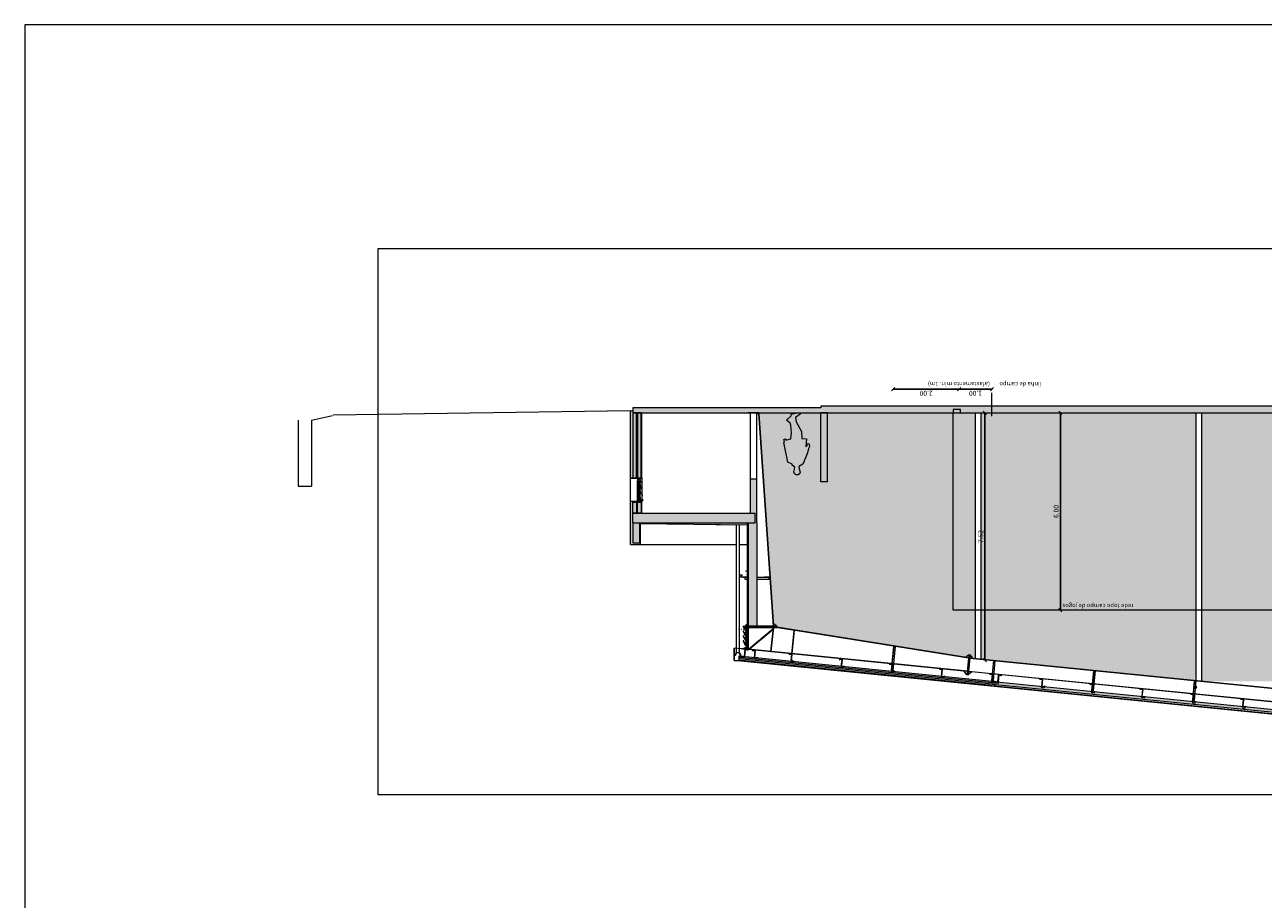
# Model space of a CAD drawing. Units: millimetres. Extents: x -79734 to -79342, y -13510 to -13045.
# Drawn here: x -79536 to -79498, y -13425 to -13398 of the extents above; entities that cross this region are included whole.
import ezdxf

# ---------------------------------------------------------------- set-up
doc = ezdxf.new("R2010")
doc.units = ezdxf.units.MM
doc.linetypes.add('HIDDEN2', pattern=[0.1875, 0.125, -0.0625])
doc.layers.get('0').update_dxf_attribs({"lineweight": 0})
doc.layers.get('Defpoints').update_dxf_attribs({"lineweight": 0})
doc.layers.add('A-AUX', color=7, linetype='Continuous', lineweight=0, true_color=0xff0fff, plot=False)
doc.layers.add('ARQ.00.AUX', color=7, linetype='Continuous', lineweight=0, true_color=0xdb00db, plot=False)
for name, color, linetype, lineweight in [('ARQ.00.CAIXILHOS', 157, 'Continuous', 0), ('ARQ.00.COBERTURA EM CHAPA', 127, 'Continuous', 0), ('ARQ.00.CORTE', 7, 'Continuous', 0), ('ARQ.00.EQUIPAMENTOS ESPECIALIDADES', 8, 'Continuous', 0), ('ARQ.00.EXISTE CORTE', 7, 'Continuous', 0), ('ARQ.00.EXISTE PAREDE', 7, 'Continuous', 0), ('ARQ.00.EXISTE PILARES METÁLICOS', 7, 'Continuous', 0), ('ARQ.00.FIGURAS', 8, 'Continuous', 0), ('ARQ.00.PAREDES', 30, 'Continuous', 0), ('ARQ.00.TRAMA', 252, 'Continuous', 0), ('ARQ.00.TUBOS QUEDA', 9, 'Continuous', 0), ('ARQ.00.VISTA', 8, 'Continuous', 0), ('ARQ.00.VÃOS', 165, 'Continuous', 0)]:
    doc.layers.add(name, color=color, linetype=linetype, lineweight=lineweight)
doc.layers.add('ARQ.00.EXISTE TRAMA TIJOLO', color=7, linetype='Continuous', lineweight=0, true_color=0x8f2400)
doc.layers.add('ARQ.00.TRAMA PAREDES', color=7, linetype='Continuous', lineweight=0, true_color=0x7a7a7a)
doc.layers.add('ARQ.00.VAOS SISTEMA ABERTURA', color=157, linetype='HIDDEN2')
doc.styles.add('arial', font='arial.ttf', dxfattribs={"height": 2})
doc.styles.add('CH', font='GIL_____.TTF')
doc.linetypes.add('BATTING', pattern='A,0.00254,-2.54,[134,ltypeshp.shx,S=2.54,R=0,X=-2.54,Y=0],-5.08,[134,ltypeshp.shx,S=2.54,R=180,X=2.54,Y=0],-2.54', length=10.16254)
doc.dimstyles.new('CH_1_100', dxfattribs={"dimtxt": 0.15, "dimasz": 0.1, "dimexe": 0.05, "dimexo": 0.05, "dimgap": 0.05, "dimtad": 1, "dimzin": 0, "dimdsep": 46, "dimtxsty": 'CH', "dimblk": 'OBLIQUE', "dimcen": 0.09, "dimse1": 1, "dimse2": 1, "dimclrt": 256, "dimadec": 0, "dimazin": 0, "dimtfac": 1, "dimtofl": 0, "dimtmove": 0, "dimatfit": 3, "dimfxl": 1, "dimtolj": 1, "dimtzin": 0, "dimarcsym": 0})

# ---------------------------------------------------------------- blocks, each defined once
blk = doc.blocks.new('_Oblique')
at = {"color": 0, "linetype": 'ByBlock', "lineweight": -2}
blk.add_line((-0.5, -0.5), (0.5, 0.5), dxfattribs=at)
blk = doc.blocks.new('*D347')
at = {"layer": 'ARQ.00.AUX', "color": 0, "lineweight": -2}
blk.add_line((-79506.622, -13409.126), (-79507.622, -13409.126), dxfattribs=at)
at = {"layer": 'Defpoints', "color": 0}
for p in [(-79507.622, -13409.126), (-79507.622, -13409.343), (-79506.622, -13409.343)]:
    blk.add_point(p, dxfattribs=at)
at = {"layer": 'ARQ.00.AUX', "color": 0, "lineweight": -2, "xscale": 0.1, "yscale": 0.1, "zscale": 0.1}
for p, rotation in [((-79507.622, -13409.126), 179.9999999999994), ((-79506.622, -13409.126), 359.9999999999994)]:
    blk.add_blockref('_Oblique', p, dxfattribs=dict(at, rotation=rotation))
at = {"layer": 'ARQ.00.AUX', "insert": (-79507.122, -13409.252), "char_height": 0.15, "attachment_point": 5, "rotation": 180, "style": 'CH'}
blk.add_mtext('\\A1;1.00', dxfattribs=at)
blk = doc.blocks.new('*D348')
at = {"layer": 'ARQ.00.AUX', "color": 0, "lineweight": -2}
blk.add_line((-79507.622, -13409.126), (-79509.622, -13409.126), dxfattribs=at)
at = {"layer": 'Defpoints', "color": 0}
for p in [(-79509.622, -13409.126), (-79509.622, -13409.343), (-79507.622, -13409.343)]:
    blk.add_point(p, dxfattribs=at)
at = {"layer": 'ARQ.00.AUX', "color": 0, "lineweight": -2, "xscale": 0.1, "yscale": 0.1, "zscale": 0.1}
for p, rotation in [((-79509.622, -13409.126), 179.9999999999994), ((-79507.622, -13409.126), 359.9999999999994)]:
    blk.add_blockref('_Oblique', p, dxfattribs=dict(at, rotation=rotation))
at = {"layer": 'ARQ.00.AUX', "insert": (-79508.622, -13409.252), "char_height": 0.15, "attachment_point": 5, "rotation": 180, "style": 'CH'}
blk.add_mtext('\\A1;2.00', dxfattribs=at)
blk = doc.blocks.new('*D350')
at = {"layer": 'ARQ.00.AUX', "color": 0, "lineweight": -2}
blk.add_line((-79506.836, -13417.366), (-79506.836, -13409.843), dxfattribs=at)
at = {"layer": 'Defpoints', "color": 0}
for p in [(-79506.836, -13409.843), (-79506.622, -13409.843), (-79506.622, -13417.366)]:
    blk.add_point(p, dxfattribs=at)
at = {"layer": 'ARQ.00.AUX', "color": 0, "lineweight": -2, "xscale": 0.1, "yscale": 0.1, "zscale": 0.1}
for p, rotation in [((-79506.836, -13409.843), 90), ((-79506.836, -13417.366), 270)]:
    blk.add_blockref('_Oblique', p, dxfattribs=dict(at, rotation=rotation))
at = {"layer": 'ARQ.00.AUX', "insert": (-79506.963, -13413.605), "char_height": 0.15, "attachment_point": 5, "rotation": 90, "style": 'CH'}
blk.add_mtext('\\A1;7.52', dxfattribs=at)
blk = doc.blocks.new('mož 10')
blk.add_lwpolyline([(-0.436, 0.8), (-0.432, 0.835), (-0.282, 0.796), (-0.262, 0.616), (-0.275, 0.374), (-0.301, 0.315), (-0.408, 0.222), (-0.271, 0.098), (-0.273, 0.044), (-0.082, 0), (0, 0), (0.005, 0.039), (-0.141, 0.149), (-0.122, 0.274), (0.044, 0.567), (0.05, 0.788), (0.201, 0.797), (0.181, 1.025), (0.215, 1.01), (0.212, 0.947), (0.233, 0.934), (0.276, 0.959), (0.289, 1.029), (0.271, 1.062), (0.216, 1.249), (0.082, 1.561), (-0.04, 1.639), (-0.024, 1.701), (0.002, 1.802), (-0.015, 1.861), (-0.058, 1.892), (-0.115, 1.891), (-0.173, 1.861), (-0.191, 1.798), (-0.17, 1.718), (-0.157, 1.652), (-0.236, 1.592), (-0.236, 1.568), (-0.374, 1.498), (-0.494, 0.901), (-0.473, 0.888), (-0.49, 0.813), (-0.466, 0.793)], close=True)
blk = doc.blocks.new('A$C3D8336C3')
blk.add_hatch(color=252).paths.add_polyline_path([(0.298, 1.249), (0.164, 1.561), (0.042, 1.639), (0.059, 1.701), (0.084, 1.802), (0.068, 1.861), (0.024, 1.892), (-0.033, 1.891), (-0.09, 1.861), (-0.108, 1.798), (-0.087, 1.718), (-0.075, 1.652), (-0.154, 1.592), (-0.154, 1.568), (-0.292, 1.498), (-0.412, 0.901), (-0.391, 0.888), (-0.408, 0.813), (-0.384, 0.793), (-0.354, 0.8), (-0.35, 0.835), (-0.199, 0.796), (-0.18, 0.616), (-0.193, 0.374), (-0.219, 0.315), (-0.326, 0.222), (-0.189, 0.098), (-0.19, 0.044), (0, 0), (0.082, 0), (0.087, 0.039), (-0.059, 0.149), (-0.04, 0.274), (0.126, 0.567), (0.132, 0.788), (0.283, 0.797), (0.263, 1.025), (0.298, 1.01), (0.294, 0.947), (0.316, 0.934), (0.358, 0.959), (0.371, 1.029), (0.353, 1.062)])
blk.add_blockref('mož 10', (0.082, 0))
blk = doc.blocks.new('*D357')
at = {"layer": 'ARQ.00.AUX', "color": 0, "lineweight": -2}
blk.add_line((-79504.546, -13415.843), (-79504.546, -13409.843), dxfattribs=at)
at = {"layer": 'Defpoints', "color": 0}
for p in [(-79504.546, -13409.843), (-79504.331, -13409.843), (-79504.331, -13415.843)]:
    blk.add_point(p, dxfattribs=at)
at = {"layer": 'ARQ.00.AUX', "color": 0, "lineweight": -2, "xscale": 0.1, "yscale": 0.1, "zscale": 0.1}
for p, rotation in [((-79504.546, -13409.843), 90), ((-79504.546, -13415.843), 270)]:
    blk.add_blockref('_Oblique', p, dxfattribs=dict(at, rotation=rotation))
at = {"layer": 'ARQ.00.AUX', "insert": (-79504.672, -13412.843), "char_height": 0.15, "attachment_point": 5, "rotation": 90, "style": 'CH'}
blk.add_mtext('\\A1;6.00', dxfattribs=at)
blk = doc.blocks.new('A$C1B6949A0')
for points in [[(-31, -125), (-47, -116), (-47, -99), (-55, -95, 0.790043), (-56, -95), (-55, -97, 0.449203), (-54, -97), (-54, -97, -0.315299), (-54, -97), (-49, -100), (-49, -118), (-61, -118), (-64, -116, -0.315299), (-65, -115), (-65, -115, 0.449027), (-65, -115), (-67, -115, 0.79028), (-68, -116), (-61, -119), (-46, -119), (-32, -128), (-3, -128), (-3, -146), (0, -146), (0, 0), (-11, 0), (-18, -12, 1.303225), (-10, -14), (-13, -14), (-13, -16), (-14, -16, -0.57735), (-16, -14), (-10, -3), (-3, -3), (-3, -125)], [(-5, -16, 0.892686), (-13, -15, -1), (-15, -15, -0.892686), (-3, -16), (-3, -16), (-3, -16), (-3, -33), (-31, -38), (-62, -93), (-55, -97, 0.315299), (-54, -97), (-54, -97, -0.388879), (-54, -97), (-52, -100, -0.876976), (-52, -101), (-63, -95), (-71, -109), (-61, -115, 0.131652), (-60, -116), (-50, -116, -0.876976), (-50, -117), (-51, -117, -0.065543), (-51, -117), (-60, -117, -0.131652), (-61, -117), (-63, -116, 0.131652), (-63, -116), (-64, -116, -0.466308), (-65, -115), (-65, -115, 0.315299), (-65, -115), (-72, -110), (-106, -168), (-89, -173), (-90, -175), (-109, -170), (-32, -37), (-5, -32)], [(-5, -163, 0.892686), (-13, -162, -1), (-15, -161, -0.892686), (-3, -163), (-3, -163), (-3, -163), (-3, -180), (-31, -185), (-62, -239), (-55, -244, 0.315299), (-54, -244), (-54, -244, -0.388879), (-54, -244), (-52, -246, -0.876976), (-52, -247), (-63, -241), (-71, -255), (-61, -262, 0.131652), (-60, -262), (-50, -262, -0.876976), (-50, -263), (-51, -263, -0.065543), (-51, -263), (-60, -263, -0.131652), (-61, -263), (-63, -262, 0.131652), (-63, -262), (-64, -262, -0.466308), (-65, -262), (-65, -262, 0.315299), (-65, -261), (-72, -257), (-106, -315), (-89, -319), (-90, -321), (-109, -316), (-32, -183), (-5, -178)], [(-5, -309, 0.892686), (-13, -308, -1), (-15, -308, -0.892686), (-3, -309), (-3, -309), (-3, -309), (-3, -326), (-31, -331), (-62, -386), (-55, -390, 0.315299), (-54, -390), (-54, -390, -0.388879), (-54, -390), (-52, -392, -0.876976), (-52, -393), (-63, -387), (-71, -402), (-61, -408, 0.131652), (-60, -408), (-50, -408, -0.876976), (-50, -409), (-51, -410, -0.065543), (-51, -410), (-60, -410, -0.131652), (-61, -410), (-63, -409, 0.131652), (-63, -408), (-64, -408, -0.466308), (-65, -408), (-65, -408, 0.315299), (-65, -407), (-72, -403), (-106, -461), (-89, -466), (-90, -467), (-109, -462), (-32, -329), (-5, -324)], [(-31, -271), (-47, -262), (-47, -246), (-55, -241, 0.790043), (-56, -242), (-55, -244, 0.449203), (-54, -244), (-54, -244, -0.315299), (-54, -244), (-49, -247), (-49, -264), (-61, -264), (-64, -262, -0.315299), (-65, -262), (-65, -261, 0.449027), (-65, -261), (-67, -261, 0.79028), (-68, -262), (-61, -266), (-46, -266), (-32, -274), (-3, -274), (-3, -293), (0, -293), (0, -146), (-11, -146), (-18, -159, 1.303225), (-10, -161), (-13, -161), (-13, -162), (-14, -162, -0.57735), (-16, -160), (-10, -149), (-3, -149), (-3, -271)], [(-31, -418), (-47, -409), (-47, -392), (-55, -387, 0.790043), (-56, -388), (-55, -390, 0.449203), (-54, -390), (-54, -390, -0.315299), (-54, -390), (-49, -393), (-49, -410), (-61, -410), (-64, -408, -0.315299), (-65, -408), (-65, -408, 0.449027), (-65, -407), (-67, -407, 0.79028), (-68, -408), (-61, -412), (-46, -412), (-32, -420), (-3, -420), (-3, -439), (0, -439), (0, -293), (-11, -293), (-18, -305, 1.303225), (-10, -307), (-13, -307), (-13, -309), (-14, -309, -0.57735), (-16, -306), (-10, -296), (-3, -296), (-3, -418)]]:
    blk.add_lwpolyline(points, format="xyb", close=True)

msp = doc.modelspace()

# ---------------------------------------------------------------- hatches: boundary and pattern name
at = {"layer": 'ARQ.00.COBERTURA EM CHAPA'}
h = msp.add_hatch(color=256, dxfattribs=at)
h.paths.add_polyline_path([(-79514.457, -13417.37), (-79514.455, -13417.37), (-79514.455, -13417), (-79514.194, -13417.026), (-79514.193, -13417.024), (-79514.457, -13416.998)])
h.paths.add_polyline_path([(-79514.027, -13417.043), (-79514.027, -13417.041), (-79514.193, -13417.024), (-79514.194, -13417.026)])
for points in [[(-79514.308, -13417.246), (-79514.316, -13417.326), (-79506.523, -13418.105), (-79506.519, -13418.06), (-79506.515, -13418.025)], [(-79497.359, -13419.026), (-79506.524, -13418.11), (-79506.516, -13418.03), (-79506.436, -13418.038), (-79497.352, -13418.947)]]:
    msp.add_hatch(color=8, dxfattribs=at).paths.add_polyline_path(points)
at = {"layer": 'ARQ.00.EXISTE TRAMA TIJOLO'}
h = msp.add_hatch(dxfattribs=at)
h.set_pattern_fill('AR-B816', color=256, scale=0.00086122, style=0)
h.set_pattern_definition([(0, (-79513.70651, -13418.29384), (0, 0.175), []), (90, (-79513.70651, -13418.29384), (-0.175, 0.175), [0.175, -0.175])])
h.paths.add_polyline_path([(-79513.264, -13416.226), (-79513.157, -13416.353), (-79507.43, -13417.28), (-79507.321, -13417.196), (-79507.281, -13417.2), (-79507.191, -13417.309), (-79507.13, -13417.316), (-79507.13, -13409.843), (-79513.697, -13409.843), (-79513.697, -13409.863), (-79513.707, -13409.863)])
h.paths.add_polyline_path([(-79506.963, -13417.332), (-79500.43, -13417.986), (-79500.43, -13409.843), (-79506.963, -13409.843)])
h.paths.add_polyline_path([(-79500.263, -13418.002), (-79494.24, -13418.007), (-79494.24, -13409.843), (-79500.263, -13409.843)])
h.paths.add_polyline_path([(-79494.073, -13417.991), (-79487.54, -13417.337), (-79487.54, -13409.843), (-79494.073, -13409.843)])
h.paths.add_polyline_path([(-79483.457, -13409.861), (-79483.457, -13416.703), (-79481.297, -13416.363), (-79481.189, -13416.226), (-79480.747, -13409.863), (-79480.757, -13409.863)])
h.paths.add_polyline_path([(-79485.257, -13416.987), (-79485.257, -13409.86), (-79487.373, -13409.859), (-79487.373, -13417.321)])
at = {"layer": 'ARQ.00.TRAMA'}
for points in [[(-79517.527, -13409.78), (-79517.607, -13409.782), (-79517.607, -13411.843), (-79517.257, -13411.843), (-79517.257, -13409.843), (-79517.527, -13409.843)], [(-79511.822, -13411.943), (-79511.622, -13411.943), (-79511.622, -13409.843), (-79511.822, -13409.843)], [(-79513.766, -13411.866), (-79513.957, -13411.866), (-79513.957, -13412.893), (-79513.766, -13412.893)], [(-79517.257, -13412.543), (-79517.607, -13412.543), (-79517.607, -13413.843), (-79517.307, -13413.843), (-79517.307, -13413.213), (-79514.056, -13413.245), (-79514.056, -13413.193), (-79513.766, -13413.193), (-79513.766, -13412.893), (-79517.257, -13412.893)], [(-79513.766, -13416.333), (-79514.056, -13416.333), (-79514.056, -13413.193), (-79513.766, -13413.193)]]:
    msp.add_hatch(color=256, dxfattribs=at).paths.add_polyline_path(points)
at = {"layer": 'ARQ.00.TRAMA PAREDES'}
msp.add_hatch(color=256, dxfattribs=at).paths.add_polyline_path([(-79480.687, -13409.343), (-79480.687, -13409.643), (-79511.822, -13409.643), (-79511.822, -13409.693), (-79517.527, -13409.693), (-79517.527, -13409.843), (-79480.687, -13409.843), (-79480.687, -13409.943), (-79480.397, -13409.943), (-79480.397, -13409.343)])

# ---------------------------------------------------------------- linework, layer by layer
at = {"layer": 'A-AUX'}
for points in [[(-79536.002, -13427.252), (-79462.002, -13427.252), (-79462.002, -13398.052), (-79536.002, -13398.052)], [(-79507.797, -13409.843), (-79485.257, -13409.843), (-79485.257, -13415.843), (-79507.797, -13415.843)]]:
    msp.add_lwpolyline(points, close=True, dxfattribs=at)
at = {"layer": 'ARQ.00.AUX'}
msp.add_line((-79506.622, -13409.943), (-79506.622, -13409.239), dxfattribs=at)
msp.add_lwpolyline([(-79525.268, -13404.852), (-79471.695, -13404.852), (-79471.695, -13421.452), (-79525.268, -13421.452)], close=True, dxfattribs=at)
at = {"layer": 'ARQ.00.CAIXILHOS'}
for p, q in [((-79514.074, -13416.333), (-79514.074, -13416.939)), ((-79514.066, -13416.333), (-79514.074, -13416.333)), ((-79514.062, -13416.442), (-79514.062, -13416.809)), ((-79514.027, -13416.442), (-79514.027, -13416.809)), ((-79514.062, -13416.94), (-79514.062, -13416.809)), ((-79514.027, -13416.94), (-79514.027, -13416.809))]:
    msp.add_line(p, q, dxfattribs=at)
for points in [[(-79514.04, -13416.334), (-79514.04, -13416.336), (-79514.046, -13416.336), (-79514.052, -13416.336), (-79514.052, -13416.334), (-79514.049, -13416.334), (-79514.049, -13416.333), (-79514.066, -13416.333), (-79514.066, -13416.34), (-79514.064, -13416.34), (-79514.063, -13416.342), (-79514.064, -13416.342), (-79514.063, -13416.343), (-79514.062, -13416.343), (-79514.062, -13416.341), (-79514.064, -13416.338), (-79514.065, -13416.338), (-79514.065, -13416.334), (-79514.054, -13416.334), (-79514.054, -13416.337), (-79514.046, -13416.337), (-79514.039, -13416.337), (-79514.039, -13416.334), (-79514.028, -13416.334), (-79514.028, -13416.338), (-79514.029, -13416.338), (-79514.031, -13416.341), (-79514.031, -13416.343), (-79514.03, -13416.343), (-79514.029, -13416.342), (-79514.029, -13416.342), (-79514.028, -13416.34), (-79514.026, -13416.34), (-79514.026, -13416.333), (-79514.043, -13416.333), (-79514.043, -13416.334)], [(-79514.027, -13417.028), (-79514.027, -13417.033), (-79514.074, -13417.028)]]:
    msp.add_lwpolyline(points, close=True, dxfattribs=at)
for points in [[(-79514.027, -13416.419), (-79514.027, -13416.414), (-79514.027, -13416.367), (-79514.027, -13416.34), (-79514.029, -13416.34), (-79514.029, -13416.341, 0.414214), (-79514.029, -13416.342), (-79514.028, -13416.343), (-79514.028, -13416.36), (-79514.065, -13416.36), (-79514.065, -13416.343), (-79514.064, -13416.342, 0.414214), (-79514.063, -13416.341), (-79514.064, -13416.34), (-79514.066, -13416.34), (-79514.066, -13416.367), (-79514.066, -13416.42), (-79514.066, -13416.441, 0.414214), (-79514.066, -13416.442), (-79514.063, -13416.442, 0.414214), (-79514.062, -13416.441), (-79514.062, -13416.439, 0.414214), (-79514.063, -13416.439), (-79514.063, -13416.439, 0.414214), (-79514.063, -13416.439), (-79514.063, -13416.441), (-79514.065, -13416.441), (-79514.065, -13416.434), (-79514.063, -13416.434), (-79514.063, -13416.436, 0.414214), (-79514.063, -13416.436), (-79514.063, -13416.436, 0.414214), (-79514.062, -13416.436), (-79514.062, -13416.433, 0.414214), (-79514.063, -13416.433), (-79514.064, -13416.433, 1), (-79514.064, -13416.433), (-79514.064, -13416.433, -0.420847), (-79514.065, -13416.432), (-79514.065, -13416.416, -0.407611), (-79514.064, -13416.415), (-79514.061, -13416.415), (-79514.061, -13416.419, 0.414214), (-79514.06, -13416.42), (-79514.059, -13416.42, 0.414214), (-79514.058, -13416.419), (-79514.058, -13416.419), (-79514.06, -13416.419), (-79514.06, -13416.415), (-79514.054, -13416.415), (-79514.054, -13416.419), (-79514.055, -13416.419), (-79514.055, -13416.419, 0.414214), (-79514.055, -13416.42), (-79514.053, -13416.42, 0.414214), (-79514.053, -13416.419), (-79514.053, -13416.415), (-79514.047, -13416.415), (-79514.047, -13416.419, 0.414214), (-79514.047, -13416.42), (-79514.045, -13416.42), (-79514.044, -13416.419), (-79514.044, -13416.418, 0.414214), (-79514.045, -13416.418), (-79514.046, -13416.418), (-79514.046, -13416.415), (-79514.042, -13416.415), (-79514.042, -13416.415), (-79514.041, -13416.415), (-79514.028, -13416.415), (-79514.028, -13416.418), (-79514.03, -13416.418, 0.414214), (-79514.03, -13416.418), (-79514.03, -13416.419), (-79514.03, -13416.42), (-79514.027, -13416.42), (-79514.027, -13416.34)], [(-79514.027, -13416.984), (-79514.027, -13416.983), (-79514.027, -13416.975), (-79514.027, -13416.962, 0.414214), (-79514.027, -13416.961), (-79514.03, -13416.961, 0.339454), (-79514.03, -13416.962), (-79514.03, -13416.962, 0.065543), (-79514.03, -13416.962), (-79514.03, -13416.963, 0.414214), (-79514.03, -13416.963), (-79514.028, -13416.963, -0.414214), (-79514.028, -13416.964), (-79514.028, -13416.966, -0.414214), (-79514.028, -13416.966), (-79514.046, -13416.966, -0.414214), (-79514.046, -13416.966), (-79514.046, -13416.964, -0.414214), (-79514.046, -13416.963), (-79514.045, -13416.963, 0.414214), (-79514.044, -13416.963), (-79514.044, -13416.962, 0.065543), (-79514.044, -13416.962), (-79514.045, -13416.962, 0.339454), (-79514.045, -13416.961), (-79514.046, -13416.961, 0.394043), (-79514.048, -13416.962), (-79514.048, -13416.966, -0.414214), (-79514.048, -13416.966), (-79514.071, -13416.966, -0.414214), (-79514.072, -13416.965), (-79514.072, -13416.942, -0.404026), (-79514.071, -13416.941), (-79514.068, -13416.941, -0.424475), (-79514.067, -13416.942), (-79514.067, -13416.948, 0.414214), (-79514.066, -13416.949), (-79514.064, -13416.949, 0.414214), (-79514.063, -13416.948), (-79514.063, -13416.945, 0.414214), (-79514.063, -13416.945), (-79514.063, -13416.945, 0.414214), (-79514.063, -13416.945), (-79514.063, -13416.947, -0.414214), (-79514.064, -13416.948), (-79514.065, -13416.948, -0.414214), (-79514.066, -13416.947), (-79514.066, -13416.941, -0.414214), (-79514.065, -13416.941), (-79514.064, -13416.941, -0.414214), (-79514.063, -13416.941), (-79514.063, -13416.942, 0.414214), (-79514.063, -13416.942), (-79514.063, -13416.942, 0.414214), (-79514.063, -13416.942), (-79514.063, -13416.94, 0.414214), (-79514.063, -13416.94), (-79514.067, -13416.94), (-79514.073, -13416.94, 0.404026), (-79514.074, -13416.94), (-79514.074, -13416.975), (-79514.074, -13416.983), (-79514.074, -13416.984)], [(-79514.027, -13416.984), (-79514.027, -13416.984), (-79514.027, -13416.992), (-79514.027, -13417.006, -0.414214), (-79514.027, -13417.006), (-79514.03, -13417.006, -0.339454), (-79514.03, -13417.006), (-79514.03, -13417.005, -0.065543), (-79514.03, -13417.005), (-79514.03, -13417.005, -0.414214), (-79514.03, -13417.005), (-79514.028, -13417.005, 0.414214), (-79514.028, -13417.004), (-79514.028, -13417.002, 0.414214), (-79514.028, -13417.002), (-79514.046, -13417.002, 0.414214), (-79514.046, -13417.002), (-79514.046, -13417.004, 0.414214), (-79514.046, -13417.005), (-79514.045, -13417.005, -0.414214), (-79514.044, -13417.005), (-79514.044, -13417.005, -0.065543), (-79514.044, -13417.005), (-79514.045, -13417.006, -0.339454), (-79514.045, -13417.006), (-79514.046, -13417.006, -0.394043), (-79514.048, -13417.005), (-79514.048, -13417.002, 0.414214), (-79514.048, -13417.002), (-79514.071, -13417.002, 0.414214), (-79514.072, -13417.003), (-79514.072, -13417.025, 0.404026), (-79514.071, -13417.026), (-79514.068, -13417.026, 0.424475), (-79514.067, -13417.025), (-79514.067, -13417.02, -0.414214), (-79514.066, -13417.019), (-79514.064, -13417.019, -0.414214), (-79514.063, -13417.02), (-79514.063, -13417.022, -0.414214), (-79514.063, -13417.023), (-79514.063, -13417.023, -0.414214), (-79514.063, -13417.022), (-79514.063, -13417.021, 0.414214), (-79514.064, -13417.02), (-79514.065, -13417.02, 0.414214), (-79514.066, -13417.021), (-79514.066, -13417.027, 0.414214), (-79514.065, -13417.027), (-79514.064, -13417.027, 0.414214), (-79514.063, -13417.027), (-79514.063, -13417.026, -0.414214), (-79514.063, -13417.026), (-79514.063, -13417.026, -0.414214), (-79514.063, -13417.026), (-79514.063, -13417.028, -0.414214), (-79514.063, -13417.028), (-79514.067, -13417.028), (-79514.073, -13417.028, -0.404026), (-79514.074, -13417.028), (-79514.074, -13416.992), (-79514.074, -13416.984), (-79514.074, -13416.984)], [(-79514.028, -13416.984), (-79514.028, -13416.968, 0.414214), (-79514.029, -13416.968), (-79514.034, -13416.968, 0.414214), (-79514.034, -13416.968), (-79514.034, -13416.969, -0.414214), (-79514.034, -13416.97), (-79514.035, -13416.97, -0.414214), (-79514.035, -13416.969), (-79514.035, -13416.968, 0.414214), (-79514.036, -13416.968), (-79514.071, -13416.968, 0.414214), (-79514.072, -13416.968), (-79514.072, -13416.984)], [(-79514.028, -13416.984), (-79514.028, -13417, -0.414214), (-79514.029, -13417), (-79514.034, -13417, -0.414214), (-79514.034, -13417), (-79514.034, -13416.998, 0.414214), (-79514.034, -13416.998), (-79514.035, -13416.998, 0.414214), (-79514.035, -13416.998), (-79514.035, -13417, -0.414214), (-79514.036, -13417), (-79514.071, -13417, -0.414214), (-79514.072, -13417), (-79514.072, -13416.984)]]:
    msp.add_lwpolyline(points, format="xyb", dxfattribs=at)
for points in [[(-79514.046, -13416.361, -0.530841), (-79514.045, -13416.362, 0.35644), (-79514.044, -13416.367, 0.43156), (-79514.043, -13416.367), (-79514.043, -13416.366, 0.388936), (-79514.043, -13416.365, -0.557591), (-79514.043, -13416.362), (-79514.043, -13416.361), (-79514.041, -13416.361), (-79514.041, -13416.362, -0.557591), (-79514.04, -13416.365, 0.388936), (-79514.04, -13416.366), (-79514.04, -13416.367, 0.43156), (-79514.04, -13416.367, 0.35644), (-79514.038, -13416.362, -0.530841), (-79514.038, -13416.361), (-79514.028, -13416.361), (-79514.028, -13416.414), (-79514.038, -13416.414, -0.530841), (-79514.038, -13416.413, 0.35644), (-79514.04, -13416.408, 0.43156), (-79514.04, -13416.408), (-79514.04, -13416.409, 0.388936), (-79514.04, -13416.409, -0.557591), (-79514.041, -13416.413), (-79514.041, -13416.414), (-79514.043, -13416.414), (-79514.043, -13416.413, -0.557591), (-79514.043, -13416.409, 0.388936), (-79514.043, -13416.409), (-79514.043, -13416.408, 0.43156), (-79514.044, -13416.408, 0.35644), (-79514.045, -13416.413, -0.530841), (-79514.046, -13416.414), (-79514.065, -13416.414), (-79514.065, -13416.361)], [(-79514.061, -13416.441), (-79514.028, -13416.441), (-79514.028, -13416.421), (-79514.032, -13416.421), (-79514.032, -13416.418, -0.414214), (-79514.031, -13416.417), (-79514.03, -13416.417), (-79514.03, -13416.418), (-79514.03, -13416.42), (-79514.027, -13416.42), (-79514.027, -13416.442), (-79514.062, -13416.442), (-79514.062, -13416.439), (-79514.063, -13416.439), (-79514.062, -13416.438), (-79514.062, -13416.438), (-79514.064, -13416.436), (-79514.062, -13416.436), (-79514.062, -13416.435), (-79514.061, -13416.435)], [(-79514.061, -13416.941), (-79514.028, -13416.941), (-79514.028, -13416.96), (-79514.032, -13416.96), (-79514.032, -13416.964, 0.414214), (-79514.031, -13416.965), (-79514.03, -13416.965), (-79514.03, -13416.963), (-79514.03, -13416.961), (-79514.027, -13416.961), (-79514.027, -13416.94), (-79514.062, -13416.94), (-79514.062, -13416.942), (-79514.063, -13416.942), (-79514.062, -13416.943), (-79514.062, -13416.943), (-79514.064, -13416.945), (-79514.062, -13416.945), (-79514.062, -13416.947), (-79514.061, -13416.947)], [(-79514.061, -13417.027), (-79514.028, -13417.027), (-79514.028, -13417.008), (-79514.032, -13417.008), (-79514.032, -13417.004, -0.414214), (-79514.031, -13417.003), (-79514.03, -13417.003), (-79514.03, -13417.005), (-79514.03, -13417.006), (-79514.027, -13417.006), (-79514.027, -13417.028), (-79514.062, -13417.028), (-79514.062, -13417.026), (-79514.063, -13417.026), (-79514.062, -13417.025), (-79514.062, -13417.024), (-79514.064, -13417.023), (-79514.062, -13417.023), (-79514.062, -13417.021), (-79514.061, -13417.021)]]:
    msp.add_lwpolyline(points, format="xyb", close=True, dxfattribs=at)
at = {"layer": 'ARQ.00.COBERTURA EM CHAPA'}
for p, q in [((-79514.457, -13417.37), (-79514.457, -13417)), ((-79506.515, -13418.025), (-79514.308, -13417.246)), ((-79514.457, -13417.37), (-79514.455, -13417.37)), ((-79497.227, -13419.093), (-79514.457, -13417.37)), ((-79514.452, -13417.352), (-79514.455, -13417.352)), ((-79506.726, -13418.125), (-79514.32, -13417.365)), ((-79506.523, -13418.105), (-79514.316, -13417.326)), ((-79514.269, -13417.377), (-79514.268, -13417.364)), ((-79497.352, -13418.947), (-79506.486, -13418.033)), ((-79506.723, -13418.09), (-79506.727, -13418.13)), ((-79497.612, -13419.041), (-79506.727, -13418.13)), ((-79497.359, -13419.026), (-79506.723, -13418.09))]:
    msp.add_line(p, q, dxfattribs=at)
at = {"layer": 'ARQ.00.COBERTURA EM CHAPA', "linetype": 'BATTING'}
for p, q in [((-79514.308, -13417.246), (-79514.316, -13417.326)), ((-79514.316, -13417.326), (-79514.32, -13417.365))]:
    msp.add_line(p, q, dxfattribs=at)
at = {"layer": 'ARQ.00.COBERTURA EM CHAPA', "linetype": 'BATTING', "ltscale": 0.004}
msp.add_line((-79506.519, -13418.065), (-79514.312, -13417.286), dxfattribs=at)
at = {"layer": 'ARQ.00.COBERTURA EM CHAPA'}
for points in [[(-79514.027, -13417.041), (-79514.457, -13416.998), (-79514.457, -13417.37)], [(-79514.027, -13417.043), (-79514.455, -13417), (-79514.455, -13417.37)]]:
    msp.add_lwpolyline(points, dxfattribs=at)
for points in [[(-79514.266, -13417.232), (-79514.266, -13417.205, 1), (-79514.416, -13417.205), (-79514.416, -13417.21, -6.528163), (-79514.418, -13417.204, -0.36316), (-79514.418, -13417.206), (-79514.426, -13417.214)], [(-79514.416, -13417.205), (-79514.421, -13417.201, -0.975988), (-79514.261, -13417.205), (-79514.261, -13417.241, 0.36397), (-79514.257, -13417.246), (-79514.136, -13417.258), (-79514.137, -13417.263), (-79514.258, -13417.251, -0.36397), (-79514.266, -13417.241), (-79514.266, -13417.232)], [(-79514.267, -13417.217), (-79514.267, -13417.204, 0.414214), (-79514.268, -13417.203), (-79514.269, -13417.203, 0.414214), (-79514.27, -13417.204), (-79514.27, -13417.248, 0.36397), (-79514.269, -13417.249), (-79514.137, -13417.265)], [(-79514.453, -13417.36), (-79514.453, -13417.345, 0.414214), (-79514.454, -13417.344), (-79514.454, -13417.344, 0.414214), (-79514.455, -13417.345), (-79514.455, -13417.369, 0.414214), (-79514.454, -13417.37), (-79514.278, -13417.37)]]:
    msp.add_lwpolyline(points, format="xyb", dxfattribs=at)
at = {"layer": 'ARQ.00.COBERTURA EM CHAPA', "linetype": 'HIDDEN2', "ltscale": 0.1}
msp.add_lwpolyline([(-79506.726, -13418.125), (-79506.527, -13418.145), (-79506.523, -13418.105)], dxfattribs=at)
at = {"layer": 'ARQ.00.CORTE'}
msp.add_lwpolyline([(-79517.257, -13411.843), (-79517.607, -13411.843), (-79517.607, -13411.823), (-79517.257, -13411.823)], close=True, dxfattribs=at)
at = {"layer": 'ARQ.00.EQUIPAMENTOS ESPECIALIDADES'}
msp.add_line((-79513.766, -13411.866), (-79513.957, -13411.866), dxfattribs=at)
at = {"layer": 'ARQ.00.EXISTE CORTE'}
for p, q in [((-79527.695, -13410.073), (-79527.695, -13412.073)), ((-79527.295, -13410.073), (-79526.654, -13409.923)), ((-79527.295, -13410.073), (-79527.295, -13412.073)), ((-79517.615, -13409.783), (-79526.635, -13409.919)), ((-79517.69, -13409.783), (-79517.527, -13409.78)), ((-79517.615, -13409.783), (-79517.527, -13409.783)), ((-79527.695, -13412.073), (-79527.295, -13412.073)), ((-79517.527, -13412.543), (-79517.277, -13412.543)), ((-79517.527, -13412.543), (-79517.277, -13412.543)), ((-79517.527, -13413.193), (-79517.527, -13412.893)), ((-79517.527, -13412.893), (-79513.816, -13412.893)), ((-79517.527, -13413.193), (-79517.527, -13412.893)), ((-79513.816, -13413.193), (-79513.816, -13412.893)), ((-79517.527, -13413.193), (-79513.816, -13413.193)), ((-79512.721, -13417.368), (-79512.63, -13416.457)), ((-79512.716, -13417.368), (-79512.625, -13416.458)), ((-79514.143, -13417.247), (-79514.122, -13417.033)), ((-79514.137, -13417.248), (-79514.143, -13417.247)), ((-79514.142, -13417.212), (-79514.13, -13417.214)), ((-79514.116, -13417.034), (-79514.137, -13417.248)), ((-79514.137, -13417.263), (-79514.137, -13417.265)), ((-79513.814, -13417.064), (-79513.835, -13417.278)), ((-79513.823, -13417.244), (-79513.835, -13417.243)), ((-79513.835, -13417.278), (-79513.829, -13417.279)), ((-79513.829, -13417.279), (-79513.808, -13417.065)), ((-79513.811, -13417.12), (-79513.823, -13417.119)), ((-79513.808, -13417.065), (-79513.814, -13417.064)), ((-79512.699, -13417.176), (-79512.721, -13417.39)), ((-79512.715, -13417.39), (-79512.693, -13417.176)), ((-79512.697, -13417.231), (-79512.709, -13417.23)), ((-79512.693, -13417.176), (-79512.699, -13417.176)), ((-79509.676, -13417.672), (-79509.603, -13416.942)), ((-79509.671, -13417.673), (-79509.598, -13416.943)), ((-79509.626, -13417.677), (-79509.553, -13416.95)), ((-79512.709, -13417.356), (-79512.721, -13417.354)), ((-79512.721, -13417.368), (-79512.671, -13417.373)), ((-79512.721, -13417.39), (-79512.715, -13417.39)), ((-79511.187, -13417.508), (-79511.199, -13417.507)), ((-79511.177, -13417.328), (-79511.198, -13417.542)), ((-79511.198, -13417.542), (-79511.192, -13417.542)), ((-79511.192, -13417.542), (-79511.171, -13417.329)), ((-79511.174, -13417.383), (-79511.186, -13417.382)), ((-79511.171, -13417.329), (-79511.177, -13417.328)), ((-79509.655, -13417.48), (-79509.676, -13417.694)), ((-79509.664, -13417.66), (-79509.676, -13417.659)), ((-79509.676, -13417.672), (-79509.626, -13417.677)), ((-79509.67, -13417.695), (-79509.649, -13417.481)), ((-79509.652, -13417.536), (-79509.664, -13417.535)), ((-79509.649, -13417.481), (-79509.655, -13417.48)), ((-79508.132, -13417.632), (-79508.154, -13417.846)), ((-79508.148, -13417.847), (-79508.126, -13417.633)), ((-79508.126, -13417.633), (-79508.132, -13417.632)), ((-79506.631, -13417.977), (-79506.571, -13417.381)), ((-79506.626, -13417.977), (-79506.566, -13417.382)), ((-79506.581, -13417.981), (-79506.522, -13417.386)), ((-79509.676, -13417.694), (-79509.67, -13417.695)), ((-79508.142, -13417.812), (-79508.154, -13417.811)), ((-79508.154, -13417.846), (-79508.148, -13417.847)), ((-79508.13, -13417.688), (-79508.142, -13417.687)), ((-79506.62, -13417.965), (-79506.632, -13417.963)), ((-79506.61, -13417.785), (-79506.631, -13417.999)), ((-79506.631, -13417.977), (-79506.581, -13417.981)), ((-79506.631, -13417.999), (-79506.625, -13417.999)), ((-79506.625, -13417.999), (-79506.604, -13417.785)), ((-79506.607, -13417.84), (-79506.619, -13417.839)), ((-79506.604, -13417.785), (-79506.61, -13417.785)), ((-79506.442, -13418.018), (-79506.421, -13417.804)), ((-79506.436, -13418.018), (-79506.442, -13418.018)), ((-79506.441, -13417.982), (-79506.429, -13417.984)), ((-79506.415, -13417.804), (-79506.436, -13418.018)), ((-79506.428, -13417.858), (-79506.416, -13417.859)), ((-79506.421, -13417.804), (-79506.415, -13417.804)), ((-79505.087, -13417.937), (-79505.109, -13418.151)), ((-79505.103, -13418.151), (-79505.081, -13417.938)), ((-79505.085, -13417.992), (-79505.097, -13417.991)), ((-79505.081, -13417.938), (-79505.087, -13417.937)), ((-79503.586, -13418.281), (-79503.527, -13417.686)), ((-79503.581, -13418.281), (-79503.522, -13417.686)), ((-79503.536, -13418.286), (-79503.477, -13417.691)), ((-79500.525, -13418.585), (-79500.466, -13417.99)), ((-79500.52, -13418.586), (-79500.461, -13417.991)), ((-79500.476, -13418.59), (-79500.416, -13417.995)), ((-79505.097, -13418.117), (-79505.109, -13418.116)), ((-79505.109, -13418.151), (-79505.103, -13418.151)), ((-79503.575, -13418.269), (-79503.587, -13418.268)), ((-79503.565, -13418.089), (-79503.586, -13418.303)), ((-79503.586, -13418.281), (-79503.536, -13418.286)), ((-79503.586, -13418.303), (-79503.58, -13418.304)), ((-79503.58, -13418.304), (-79503.559, -13418.09)), ((-79503.562, -13418.145), (-79503.574, -13418.143)), ((-79503.559, -13418.09), (-79503.565, -13418.089)), ((-79500.504, -13418.394), (-79500.526, -13418.608)), ((-79500.52, -13418.608), (-79500.498, -13418.394)), ((-79500.498, -13418.394), (-79500.504, -13418.394)), ((-79500.514, -13418.574), (-79500.526, -13418.572)), ((-79500.526, -13418.608), (-79500.52, -13418.608)), ((-79500.525, -13418.585), (-79500.476, -13418.59)), ((-79500.502, -13418.449), (-79500.514, -13418.448)), ((-79498.992, -13418.726), (-79499.004, -13418.725)), ((-79498.982, -13418.546), (-79499.003, -13418.76)), ((-79499.003, -13418.76), (-79498.997, -13418.76)), ((-79498.997, -13418.76), (-79498.976, -13418.546)), ((-79498.979, -13418.601), (-79498.991, -13418.6)), ((-79498.976, -13418.546), (-79498.982, -13418.546))]:
    msp.add_line(p, q, dxfattribs=at)
for points in [[(-79480.397, -13409.343), (-79480.687, -13409.343), (-79480.687, -13409.643), (-79511.822, -13409.643), (-79511.822, -13409.693), (-79517.527, -13409.693), (-79517.527, -13409.843), (-79480.687, -13409.843), (-79480.687, -13409.943), (-79480.397, -13409.943)], [(-79514.137, -13417.263), (-79514.217, -13417.255), (-79514.214, -13417.229), (-79514.212, -13417.229), (-79514.214, -13417.253), (-79514.139, -13417.261), (-79514.117, -13417.039), (-79514.047, -13417.046), (-79514.049, -13417.072), (-79514.051, -13417.072), (-79514.049, -13417.048), (-79514.115, -13417.041)], [(-79513.838, -13417.293), (-79513.759, -13417.301), (-79513.756, -13417.275), (-79513.758, -13417.275), (-79513.761, -13417.299), (-79513.836, -13417.291), (-79513.814, -13417.069), (-79513.884, -13417.062), (-79513.886, -13417.088), (-79513.884, -13417.088), (-79513.882, -13417.064), (-79513.816, -13417.071)], [(-79512.724, -13417.404), (-79512.645, -13417.412), (-79512.642, -13417.386), (-79512.644, -13417.386), (-79512.646, -13417.41), (-79512.722, -13417.403), (-79512.7, -13417.181), (-79512.77, -13417.174), (-79512.772, -13417.2), (-79512.77, -13417.2), (-79512.768, -13417.176), (-79512.702, -13417.182)], [(-79511.202, -13417.557), (-79511.122, -13417.565), (-79511.12, -13417.539), (-79511.122, -13417.538), (-79511.124, -13417.562), (-79511.2, -13417.555), (-79511.177, -13417.333), (-79511.247, -13417.326), (-79511.25, -13417.352), (-79511.248, -13417.352), (-79511.245, -13417.328), (-79511.18, -13417.335)], [(-79509.679, -13417.709), (-79509.6, -13417.717), (-79509.597, -13417.691), (-79509.599, -13417.691), (-79509.602, -13417.715), (-79509.677, -13417.707), (-79509.655, -13417.485), (-79509.725, -13417.478), (-79509.727, -13417.504), (-79509.725, -13417.504), (-79509.723, -13417.48), (-79509.657, -13417.487)], [(-79508.157, -13417.861), (-79508.077, -13417.869), (-79508.075, -13417.843), (-79508.077, -13417.843), (-79508.079, -13417.867), (-79508.155, -13417.859), (-79508.133, -13417.637), (-79508.202, -13417.63), (-79508.205, -13417.656), (-79508.203, -13417.657), (-79508.201, -13417.633), (-79508.135, -13417.639)], [(-79506.635, -13418.013), (-79506.555, -13418.021), (-79506.552, -13417.995), (-79506.554, -13417.995), (-79506.557, -13418.019), (-79506.632, -13418.012), (-79506.61, -13417.79), (-79506.68, -13417.783), (-79506.682, -13417.809), (-79506.68, -13417.809), (-79506.678, -13417.785), (-79506.612, -13417.791)], [(-79506.439, -13418.068), (-79506.519, -13418.06), (-79506.515, -13418.025), (-79506.436, -13418.033)], [(-79506.436, -13418.033), (-79506.515, -13418.025), (-79506.513, -13417.999), (-79506.511, -13418), (-79506.513, -13418.023), (-79506.437, -13418.031), (-79506.415, -13417.809), (-79506.346, -13417.816), (-79506.348, -13417.842), (-79506.35, -13417.842), (-79506.348, -13417.818), (-79506.413, -13417.811)], [(-79505.112, -13418.166), (-79505.033, -13418.174), (-79505.03, -13418.148), (-79505.032, -13418.147), (-79505.034, -13418.171), (-79505.11, -13418.164), (-79505.088, -13417.942), (-79505.157, -13417.935), (-79505.16, -13417.961), (-79505.158, -13417.961), (-79505.156, -13417.937), (-79505.09, -13417.944)], [(-79505.036, -13418.208), (-79505.116, -13418.2), (-79505.112, -13418.166), (-79505.033, -13418.174)], [(-79503.59, -13418.318), (-79503.51, -13418.326), (-79503.508, -13418.3), (-79503.51, -13418.3), (-79503.512, -13418.324), (-79503.588, -13418.316), (-79503.565, -13418.094), (-79503.635, -13418.087), (-79503.638, -13418.113), (-79503.636, -13418.113), (-79503.633, -13418.089), (-79503.568, -13418.096)], [(-79503.514, -13418.361), (-79503.593, -13418.353), (-79503.59, -13418.318), (-79503.51, -13418.326)], [(-79502.067, -13418.47), (-79501.988, -13418.478), (-79501.985, -13418.452), (-79501.987, -13418.452), (-79501.99, -13418.476), (-79502.065, -13418.468), (-79502.043, -13418.246), (-79502.113, -13418.239), (-79502.115, -13418.265), (-79502.113, -13418.265), (-79502.111, -13418.242), (-79502.045, -13418.248)], [(-79500.529, -13418.622), (-79500.449, -13418.63), (-79500.447, -13418.604), (-79500.449, -13418.604), (-79500.451, -13418.628), (-79500.527, -13418.62), (-79500.505, -13418.399), (-79500.574, -13418.392), (-79500.577, -13418.418), (-79500.575, -13418.418), (-79500.573, -13418.394), (-79500.507, -13418.4)], [(-79500.487, -13418.2), (-79500.407, -13418.208), (-79500.404, -13418.174), (-79500.483, -13418.166)], [(-79501.991, -13418.513), (-79502.071, -13418.505), (-79502.067, -13418.47), (-79501.988, -13418.478)], [(-79500.533, -13418.657), (-79500.453, -13418.665), (-79500.449, -13418.63), (-79500.529, -13418.622)], [(-79499.007, -13418.775), (-79498.927, -13418.782), (-79498.924, -13418.757), (-79498.926, -13418.756), (-79498.929, -13418.78), (-79499.004, -13418.773), (-79498.982, -13418.551), (-79499.052, -13418.544), (-79499.054, -13418.57), (-79499.052, -13418.57), (-79499.05, -13418.546), (-79498.984, -13418.553)], [(-79499.01, -13418.809), (-79498.93, -13418.817), (-79498.927, -13418.782), (-79499.007, -13418.775)]]:
    msp.add_lwpolyline(points, close=True, dxfattribs=at)
for points in [[(-79507.577, -13409.843), (-79507.577, -13409.743), (-79507.797, -13409.743), (-79507.797, -13409.843)], [(-79514.137, -13417.263), (-79514.257, -13417.251)]]:
    msp.add_lwpolyline(points, dxfattribs=at)
at = {"layer": 'ARQ.00.EXISTE PAREDE'}
for p, q in [((-79514.016, -13416.333), (-79514.016, -13413.193)), ((-79513.766, -13413.193), (-79513.766, -13416.333))]:
    msp.add_line(p, q, dxfattribs=at)
for points in [[(-79517.527, -13411.823), (-79517.417, -13411.823), (-79517.417, -13409.843), (-79517.527, -13409.843)], [(-79517.387, -13411.823), (-79517.277, -13411.823), (-79517.277, -13409.843), (-79517.387, -13409.843)], [(-79517.527, -13412.563), (-79517.417, -13412.563), (-79517.417, -13412.893), (-79517.527, -13412.893)], [(-79517.387, -13412.563), (-79517.277, -13412.563), (-79517.277, -13412.893), (-79517.387, -13412.893)]]:
    msp.add_lwpolyline(points, close=True, dxfattribs=at)
at = {"layer": 'ARQ.00.EXISTE PILARES METÁLICOS'}
for p, q in [((-79513.697, -13409.843), (-79514.037, -13409.843)), ((-79513.75, -13409.863), (-79513.697, -13409.863)), ((-79513.717, -13409.863), (-79513.267, -13416.333)), ((-79513.707, -13409.863), (-79513.257, -13416.332)), ((-79513.697, -13409.863), (-79513.697, -13409.843)), ((-79507.13, -13409.843), (-79507.13, -13417.316)), ((-79506.963, -13409.843), (-79506.963, -13417.332)), ((-79500.43, -13409.843), (-79500.43, -13417.986)), ((-79500.263, -13409.843), (-79500.263, -13418.002)), ((-79514.102, -13414.643), (-79514.056, -13414.643)), ((-79514.102, -13414.643), (-79514.102, -13414.668)), ((-79514.227, -13414.843), (-79514.227, -13414.768)), ((-79514.227, -13414.768), (-79514.202, -13414.768)), ((-79514.056, -13414.843), (-79514.227, -13414.843)), ((-79514.185, -13414.846), (-79514.185, -13414.843)), ((-79514.123, -13414.846), (-79514.185, -13414.846)), ((-79514.127, -13414.843), (-79514.056, -13414.843)), ((-79514.123, -13414.907), (-79514.123, -13414.846)), ((-79514.056, -13414.907), (-79514.123, -13414.907)), ((-79514.12, -13414.907), (-79514.12, -13414.843)), ((-79513.766, -13414.843), (-79513.4, -13414.843)), ((-79513.4, -13414.907), (-79513.766, -13414.907)), ((-79513.4, -13414.843), (-79513.4, -13414.907)), ((-79514.127, -13416.333), (-79514.056, -13416.262)), ((-79513.157, -13416.333), (-79514.127, -13416.333)), ((-79514.127, -13416.373), (-79514.127, -13416.333)), ((-79514.127, -13416.353), (-79514.074, -13416.353)), ((-79514.074, -13416.353), (-79514.127, -13416.353)), ((-79514.127, -13416.373), (-79514.076, -13416.373)), ((-79514.127, -13416.373), (-79514.114, -13416.385)), ((-79514.027, -13417.043), (-79514.027, -13416.373)), ((-79514.017, -13417.044), (-79514.017, -13416.338)), ((-79513.157, -13416.353), (-79514.017, -13416.353)), ((-79514.017, -13416.373), (-79513.157, -13416.373)), ((-79513.278, -13416.423), (-79514.017, -13417.034)), ((-79513.28, -13416.437), (-79514.003, -13417.035)), ((-79513.927, -13416.353), (-79513.157, -13416.353)), ((-79513.273, -13416.373), (-79513.346, -13417.101)), ((-79513.267, -13416.355), (-79513.341, -13417.101)), ((-79513.263, -13416.373), (-79513.336, -13417.102)), ((-79512.477, -13416.482), (-79513.267, -13416.355)), ((-79513.157, -13416.333), (-79513.264, -13416.226)), ((-79513.157, -13416.353), (-79513.157, -13416.333)), ((-79513.157, -13416.373), (-79513.157, -13416.353)), ((-79507.33, -13417.296), (-79513.157, -13416.363)), ((-79507.332, -13417.305), (-79512.477, -13416.482)), ((-79514.218, -13417.024), (-79514.217, -13417.014)), ((-79514.217, -13417.014), (-79514.074, -13416.97)), ((-79514.027, -13417.033), (-79514.217, -13417.014)), ((-79514.017, -13417.044), (-79514.194, -13417.026)), ((-79507.371, -13417.698), (-79514.027, -13417.033)), ((-79507.372, -13417.708), (-79514.027, -13417.043)), ((-79507.321, -13417.196), (-79507.43, -13417.28)), ((-79507.321, -13417.196), (-79507.382, -13417.808)), ((-79507.301, -13417.198), (-79507.362, -13417.81)), ((-79507.281, -13417.2), (-79507.342, -13417.812)), ((-79507.321, -13417.196), (-79507.281, -13417.2)), ((-79497.247, -13418.304), (-79507.291, -13417.299)), ((-79507.191, -13417.309), (-79507.281, -13417.2)), ((-79497.247, -13418.314), (-79507.292, -13417.309)), ((-79507.382, -13417.808), (-79507.471, -13417.698)), ((-79507.342, -13417.812), (-79507.382, -13417.808)), ((-79507.233, -13417.722), (-79507.342, -13417.812)), ((-79497.227, -13418.723), (-79507.332, -13417.712)), ((-79497.247, -13418.711), (-79507.331, -13417.702))]:
    msp.add_line(p, q, dxfattribs=at)
msp.add_lwpolyline([(-79513.37, -13414.843), (-79513.53, -13414.843), (-79513.53, -13414.832), (-79513.37, -13414.832)], close=True, dxfattribs=at)
at = {"layer": 'ARQ.00.PAREDES'}
for p, q in [((-79517.607, -13411.843), (-79517.607, -13409.782)), ((-79517.257, -13411.843), (-79517.257, -13409.843)), ((-79513.957, -13409.843), (-79513.807, -13409.843)), ((-79511.822, -13411.943), (-79511.822, -13409.843)), ((-79511.622, -13409.843), (-79511.822, -13409.843)), ((-79511.622, -13411.943), (-79511.622, -13409.843)), ((-79513.957, -13412.893), (-79513.957, -13411.866)), ((-79513.766, -13411.866), (-79513.957, -13411.866)), ((-79513.766, -13413.193), (-79513.766, -13411.866)), ((-79511.622, -13411.943), (-79511.822, -13411.943)), ((-79517.607, -13413.843), (-79517.607, -13412.543)), ((-79517.257, -13412.543), (-79517.607, -13412.543)), ((-79517.257, -13412.543), (-79517.547, -13412.543)), ((-79517.257, -13412.543), (-79517.547, -13412.543)), ((-79517.257, -13412.893), (-79517.257, -13412.543)), ((-79517.257, -13412.893), (-79517.257, -13412.543)), ((-79517.527, -13413.193), (-79517.527, -13413.793)), ((-79517.327, -13413.193), (-79517.327, -13413.793)), ((-79517.307, -13413.193), (-79517.307, -13413.843)), ((-79517.307, -13413.213), (-79514.056, -13413.245)), ((-79514.056, -13413.193), (-79514.056, -13416.333)), ((-79517.607, -13413.843), (-79517.307, -13413.843)), ((-79517.547, -13413.843), (-79517.277, -13413.843)), ((-79517.527, -13413.793), (-79517.327, -13413.793))]:
    msp.add_line(p, q, dxfattribs=at)
at = {"layer": 'ARQ.00.TUBOS QUEDA'}
for p, q in [((-79514.387, -13417.005), (-79514.387, -13413.242)), ((-79514.287, -13417.015), (-79514.287, -13413.243)), ((-79514.387, -13417.14), (-79514.387, -13417.007)), ((-79514.287, -13417.146), (-79514.287, -13417.017))]:
    msp.add_line(p, q, dxfattribs=at)
msp.add_lwpolyline([(-79514.227, -13414.843), (-79514.287, -13414.843), (-79514.287, -13414.768), (-79514.227, -13414.768)], close=True, dxfattribs=at)
at = {"layer": 'ARQ.00.VAOS SISTEMA ABERTURA', "ltscale": 0.4}
msp.add_lwpolyline([(-79517.309, -13412.515), (-79517.309, -13411.871), (-79517.309, -13411.871), (-79517.228, -13412.515)], close=True, dxfattribs=at)
at = {"layer": 'ARQ.00.VISTA'}
for p, q in [((-79513.957, -13411.866), (-79513.957, -13409.843)), ((-79513.766, -13411.866), (-79513.766, -13409.843)), ((-79517.607, -13412.543), (-79517.607, -13411.843)), ((-79517.257, -13411.843), (-79517.257, -13412.543)), ((-79515.007, -13413.236), (-79514.056, -13413.245)), ((-79517.307, -13413.843), (-79514.387, -13413.843)), ((-79514.287, -13413.843), (-79514.056, -13413.843))]:
    msp.add_line(p, q, dxfattribs=at)
at = {"layer": 'ARQ.00.VÃOS'}
for p, q in [((-79517.387, -13412.478), (-79517.387, -13411.908)), ((-79517.309, -13412.467), (-79517.309, -13411.918)), ((-79514.034, -13416.333), (-79514.074, -13416.333))]:
    msp.add_line(p, q, dxfattribs=at)
for points in [[(-79517.317, -13411.871), (-79517.317, -13411.843), (-79517.387, -13411.843), (-79517.387, -13411.908), (-79517.382, -13411.908), (-79517.382, -13411.908), (-79517.382, -13411.871)], [(-79517.309, -13411.918), (-79517.309, -13411.865), (-79517.317, -13411.865), (-79517.317, -13411.871), (-79517.382, -13411.871), (-79517.382, -13411.918), (-79517.339, -13411.918), (-79517.339, -13411.918)], [(-79517.346, -13411.918), (-79517.346, -13412.468), (-79517.374, -13412.468), (-79517.374, -13411.918)], [(-79517.317, -13412.515), (-79517.317, -13412.543), (-79517.387, -13412.543), (-79517.387, -13412.478), (-79517.382, -13412.478), (-79517.382, -13412.478), (-79517.382, -13412.515)], [(-79517.309, -13412.467), (-79517.309, -13412.52), (-79517.317, -13412.52), (-79517.317, -13412.515), (-79517.382, -13412.515), (-79517.382, -13412.468), (-79517.339, -13412.468), (-79517.339, -13412.467)], [(-79514.027, -13416.413), (-79514.022, -13416.413), (-79514.022, -13416.338), (-79513.947, -13416.338), (-79513.947, -13416.333), (-79514.027, -13416.333), (-79514.027, -13416.413)]]:
    msp.add_lwpolyline(points, close=True, dxfattribs=at)

# ---------------------------------------------------------------- block references
at = {"layer": 'ARQ.00.FIGURAS', "xscale": -1, "rotation": 180}
msp.add_blockref('A$C3D8336C3', (-79512.535, -13409.843), dxfattribs=at)
at = {"layer": 'ARQ.00.VÃOS', "xscale": -0.001, "yscale": 0.001, "zscale": 0.001, "rotation": 180}
for p in [(-79514.074, -13416.8), (-79514.074, -13416.946)]:
    msp.add_blockref('A$C1B6949A0', p, dxfattribs=at)

# ---------------------------------------------------------------- texts
at = {"layer": 'ARQ.00.AUX', "style": 'arial'}
for s, height, p in [('(afastamento min. 1m)', 0.13, (-79506.684, -13408.908, -31.25)), ('linha de campo', 0.13, (-79505.123, -13408.912, -31.25)), ('rede topo campo de jogos', 0.13, (-79502.326, -13415.652, -31.25)), ('laminas', 0.05, (-79514.092, -13416.41, -31.25))]:
    msp.add_text(s, height=height, rotation=180, dxfattribs=at).set_placement(p)

# ---------------------------------------------------------------- dimensions: what is measured, and where the dimension line sits
at = {"layer": 'ARQ.00.AUX'}
for p1, p2, distance, picture, middle in [((-79507.622, -13409.343), (-79509.622, -13409.343), -0.217, '*D348', (-79508.622, -13409.252)), ((-79506.622, -13409.343), (-79507.622, -13409.343), -0.217, '*D347', (-79507.122, -13409.252)), ((-79506.622, -13417.366), (-79506.622, -13409.843), 0.215, '*D350', (-79506.963, -13413.605)), ((-79504.331, -13415.843), (-79504.331, -13409.843), 0.215, '*D357', (-79504.672, -13412.843))]:
    dim = msp.add_aligned_dim(p1=p1, p2=p2, distance=distance, dimstyle='CH_1_100', dxfattribs=at)
    dim.commit()
    dim.dimension.update_dxf_attribs({"geometry": picture, "text_midpoint": middle})

doc.saveas('drawing.dxf')
